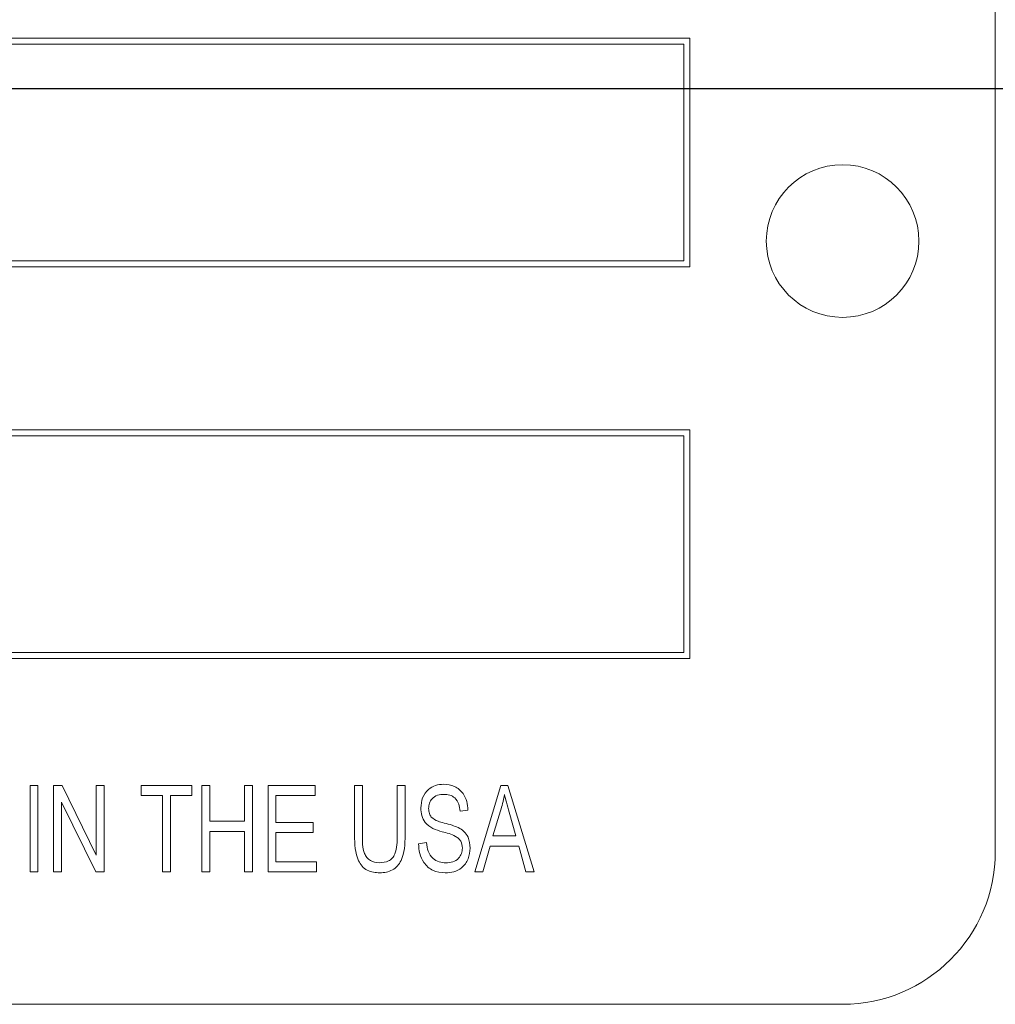
# Model space of a CAD drawing. Units: inches. Extents: x 0.5 to 10.5, y 0.5 to 7.9.
# Drawn here: x 5.6 to 5.6, y 3.8 to 3.8 of the extents above; entities that cross this region are included whole.
import ezdxf

# ---------------------------------------------------------------- set-up
doc = ezdxf.new("R2010")
doc.units = ezdxf.units.IN
doc.header["$MEASUREMENT"] = 0
doc.layers.add('FORMAT', color=7, linetype='Continuous')

msp = doc.modelspace()

# ---------------------------------------------------------------- linework, layer by layer
at = {"color": 7, "linetype": 'Continuous', "lineweight": 15}
for p, q in [((5.590500124609005, 3.786211385626647), (5.590500124609005, 3.843029567444829)), ((5.57913648824537, 3.816495979027181), (5.465500124609006, 3.816495979027181)), ((5.578909215518097, 3.816268706299908), (5.465727397336279, 3.816268706299908)), ((5.578909215518097, 3.808200524481726), (5.578909215518097, 3.816268706299908)), ((5.57913648824537, 3.807973251754453), (5.57913648824537, 3.816495979027181)), ((5.465727397336279, 3.808200524481726), (5.578909215518097, 3.808200524481726)), ((5.465500124609006, 3.807973251754453), (5.57913648824537, 3.807973251754453)), ((5.57913648824537, 3.801917641227645), (5.465500124609006, 3.801917641227645)), ((5.57913648824537, 3.793394913954918), (5.57913648824537, 3.801917641227645)), ((5.578909215518097, 3.801690368500372), (5.465727397336279, 3.801690368500372)), ((5.578909215518097, 3.79362218668219), (5.578909215518097, 3.801690368500372)), ((5.465727397336279, 3.79362218668219), (5.578909215518097, 3.79362218668219)), ((5.465500124609006, 3.793394913954918), (5.57913648824537, 3.793394913954918)), ((5.554580605048581, 3.785459829441358), (5.554580605048581, 3.788677121995809)), ((5.554580605048581, 3.788677121995809), (5.554873086189895, 3.788677121995809)), ((5.554873086189895, 3.788677121995809), (5.554873086189895, 3.785459829441358)), ((5.555458048472521, 3.785459829441358), (5.555458048472521, 3.788677121995809)), ((5.555458048472521, 3.788677121995809), (5.555770768264239, 3.788677121995809)), ((5.555770768264239, 3.788677121995809), (5.557045803239652, 3.786080046147269)), ((5.557045803239652, 3.786080046147269), (5.557045803239652, 3.788677121995809)), ((5.557045803239652, 3.788677121995809), (5.557338284380966, 3.788677121995809)), ((5.557338284380966, 3.788677121995809), (5.557338284380966, 3.785459829441358)), ((5.55871712404716, 3.788301074814119), (5.55871712404716, 3.788677121995809)), ((5.55871712404716, 3.788677121995809), (5.560597359955604, 3.788677121995809)), ((5.560597359955604, 3.788677121995809), (5.560597359955604, 3.788301074814119)), ((5.560973407137295, 3.785459829441358), (5.560973407137295, 3.788677121995809)), ((5.560973407137295, 3.788677121995809), (5.561265888278608, 3.788677121995809)), ((5.561265888278608, 3.788677121995809), (5.561265888278608, 3.787340065349803)), ((5.562561161904426, 3.787340065349803), (5.562561161904426, 3.788677121995809)), ((5.562561161904426, 3.788677121995809), (5.562853643045739, 3.788677121995809)), ((5.562853643045739, 3.788677121995809), (5.562853643045739, 3.785459829441358)), ((5.563438605328367, 3.785459829441358), (5.563438605328367, 3.788677121995809)), ((5.563438605328367, 3.788677121995809), (5.56519349217625, 3.788677121995809)), ((5.56519349217625, 3.788677121995809), (5.56519349217625, 3.788301074814119)), ((5.566655897882818, 3.786825611913743), (5.566655897882818, 3.788677121995809)), ((5.566655897882818, 3.788677121995809), (5.566948379024131, 3.788677121995809)), ((5.566948379024131, 3.788677121995809), (5.566948379024131, 3.786823653334671)), ((5.568243652649949, 3.788677121995809), (5.568536133791262, 3.788677121995809)), ((5.568243652649949, 3.786823653334671), (5.568243652649949, 3.788677121995809)), ((5.568536133791262, 3.788677121995809), (5.568536133791262, 3.786825611913743)), ((5.571126681042899, 3.785459829441358), (5.572105317718856, 3.788677121995809)), ((5.572105317718856, 3.788677121995809), (5.572361891577197, 3.788677121995809)), ((5.572361891577197, 3.788677121995809), (5.573341181112846, 3.785459829441358)), ((5.557023606010178, 3.785459829441358), (5.555750529613835, 3.788052988131756)), ((5.555750529613835, 3.788052988131756), (5.555750529613835, 3.785459829441358)), ((5.559511001430726, 3.788301074814119), (5.55871712404716, 3.788301074814119)), ((5.559511001430726, 3.785459829441358), (5.559511001430726, 3.788301074814119)), ((5.560597359955604, 3.788301074814119), (5.559803482572039, 3.788301074814119)), ((5.559803482572039, 3.788301074814119), (5.559803482572039, 3.785459829441358)), ((5.563731086469681, 3.788301074814119), (5.563731086469681, 3.787298282329616)), ((5.56519349217625, 3.788301074814119), (5.563731086469681, 3.788301074814119)), ((5.570875982921772, 3.78775789555168), (5.570583501780458, 3.787716112531492)), ((5.572092260525048, 3.787733086883444), (5.571805002261258, 3.786796886087364)), ((5.572662859894487, 3.786796886087364), (5.572407591755526, 3.787680858108209)), ((5.561265888278608, 3.787340065349803), (5.562561161904426, 3.787340065349803)), ((5.563731086469681, 3.787298282329616), (5.565109926135873, 3.787298282329616)), ((5.565109926135873, 3.787298282329616), (5.565109926135873, 3.786922235147927)), ((5.562561161904426, 3.786964018168114), (5.561265888278608, 3.786964018168114)), ((5.561265888278608, 3.786964018168114), (5.561265888278608, 3.785459829441358)), ((5.562561161904426, 3.785459829441358), (5.562561161904426, 3.786964018168114)), ((5.563731086469681, 3.786922235147927), (5.563731086469681, 3.785835876623047)), ((5.565109926135873, 3.786922235147927), (5.563731086469681, 3.786922235147927)), ((5.569037530033515, 3.78650440494605), (5.569330011174828, 3.786546187966237)), ((5.571805002261258, 3.786796886087364), (5.572662859894487, 3.786796886087364)), ((5.571700544710789, 3.786420838905675), (5.571434177957093, 3.785459829441358)), ((5.572767317444955, 3.786420838905675), (5.571700544710789, 3.786420838905675)), ((5.573033684198651, 3.785459829441358), (5.572767317444955, 3.786420838905675)), ((5.563731086469681, 3.785835876623047), (5.565235275196436, 3.785835876623047)), ((5.565235275196436, 3.785835876623047), (5.565235275196436, 3.785459829441358)), ((5.554873086189895, 3.785459829441358), (5.554580605048581, 3.785459829441358)), ((5.555750529613835, 3.785459829441358), (5.555458048472521, 3.785459829441358)), ((5.557338284380966, 3.785459829441358), (5.557023606010178, 3.785459829441358)), ((5.559803482572039, 3.785459829441358), (5.559511001430726, 3.785459829441358)), ((5.561265888278608, 3.785459829441358), (5.560973407137295, 3.785459829441358)), ((5.562853643045739, 3.785459829441358), (5.562561161904426, 3.785459829441358)), ((5.565235275196436, 3.785459829441358), (5.563438605328367, 3.785459829441358)), ((5.571434177957093, 3.785459829441358), (5.571126681042899, 3.785459829441358)), ((5.573341181112846, 3.785459829441358), (5.573033684198651, 3.785459829441358)), ((5.459818306427187, 3.780529567444829), (5.584818306427189, 3.780529567444829))]:
    msp.add_line(p, q, dxfattribs=at)
msp.add_circle((5.584818306427189, 3.80893865835392), 0.002840909090908283, dxfattribs=at)
msp.add_arc((5.584818306427189, 3.786211385626647), 0.005681818181817899, 270.0000000000008, 0, dxfattribs=at)
for points, knots in [([(5.56912109607389, 3.787837544433913), (5.569132213086625, 3.787967131550721), (5.56915441347172, 3.788225913650324), (5.569373220599091, 3.788530385330919), (5.569668595728637, 3.788698150375655), (5.569871928290647, 3.788711980623899), (5.569973730829594, 3.788718905015996)], [0, 0, 0, 0, 0.2801335783701683, 0.5594194651862169, 0.779414489189254, 1, 1, 1, 1]), ([(5.569973730829594, 3.788718905015996), (5.570113105557827, 3.788705224345795), (5.570391355698591, 3.788677912016957), (5.570699480014448, 3.788412258826741), (5.570848242397145, 3.788083775828991), (5.570866729131371, 3.787866603942115), (5.570875982921772, 3.78775789555168)], [0, 0, 0, 0, 0.2797628503844451, 0.5585234388410275, 0.7790128037810979, 1, 1, 1, 1]), ([(5.569982870865261, 3.788342857834308), (5.569900817217328, 3.788338320252664), (5.569737297829855, 3.78832927760082), (5.569538378708526, 3.78820062270026), (5.569428202414925, 3.788015778382594), (5.569418455751528, 3.787887426167249), (5.569413577215204, 3.787823181520723)], [0, 0, 0, 0, 0.2807464966391248, 0.5594814651323784, 0.7795054998894307, 1, 1, 1, 1]), ([(5.570583501780458, 3.787716112531492), (5.57057247775886, 3.787807091115058), (5.570550518243572, 3.787988317682767), (5.57041204258397, 3.788214738859674), (5.570198561360175, 3.788330024829078), (5.570054870225757, 3.788338574065707), (5.569982870865261, 3.788342857834308)], [0, 0, 0, 0, 0.2809765904346878, 0.5596968110006671, 0.7793771469568558, 1, 1, 1, 1]), ([(5.572233931077871, 3.788342204974617), (5.5722127453865, 3.788227263313478), (5.572174912203659, 3.788022001714693), (5.57211751614334, 3.787821369696567), (5.572092260525048, 3.787733086883444)], [0, 0, 0, 0, 0.5599764486833931, 1, 1, 1, 1]), ([(5.572407591755526, 3.787680858108209), (5.572372295480116, 3.787803561515775), (5.572309267450607, 3.78802267114996), (5.572256950191409, 3.788244571054618), (5.572233931077871, 3.788342204974617)], [0, 0, 0, 0, 0.5600091845503687, 1, 1, 1, 1]), ([(5.569913667738075, 3.786953572413067), (5.569797010835098, 3.786988136182916), (5.56956481399015, 3.787056932783061), (5.569285137798251, 3.787264988091662), (5.569141760753881, 3.787551389242831), (5.569127988673459, 3.787742098816216), (5.56912109607389, 3.787837544433913)], [0, 0, 0, 0, 0.2811459440699873, 0.559599985232612, 0.7795902392476254, 1, 1, 1, 1]), ([(5.569413577215204, 3.787823181520723), (5.56941612536115, 3.787756699817825), (5.569420670869359, 3.787638106482709), (5.569481962359785, 3.787537182138572), (5.569508894730007, 3.787492834517365)], [0, 0, 0, 0, 0.5605854901810006, 1, 1, 1, 1]), ([(5.569508894730007, 3.787492834517365), (5.56959105611153, 3.787437796769647), (5.569738423092003, 3.787339079506831), (5.569910150697388, 3.787296313522607), (5.569986135163713, 3.787277390819522)], [0, 0, 0, 0, 0.5575291103888032, 1, 1, 1, 1]), ([(5.569986135163713, 3.787277390819522), (5.570085794479262, 3.787251659909973), (5.570263710019692, 3.787205724127122), (5.570435027451212, 3.787139421831317), (5.57051038149513, 3.787110258738771)], [0, 0, 0, 0, 0.5601495816860104, 0.9999999999999999, 0.9999999999999999, 0.9999999999999999, 0.9999999999999999]), ([(5.570667067820835, 3.786345107181585), (5.570656656578322, 3.786434373018816), (5.570640999882507, 3.786568613294027), (5.570526697402175, 3.786708843341137), (5.570302848360026, 3.786853734311168), (5.570086653233284, 3.786909195734159), (5.569913667738075, 3.786953572413067)], [0, 0, 0, 0, 0.2482972961945849, 0.3733958971222714, 0.4986315248196042, 1, 1, 1, 1]), ([(5.570510381495131, 3.787110258738771), (5.570587008033592, 3.787066593857885), (5.570740140774293, 3.786979332668527), (5.570926362324431, 3.786712971170938), (5.570946968188311, 3.786485777408747), (5.570959548962149, 3.786347065760656)], [0, 0, 0, 0, 0.2806113494323577, 0.56078201982441, 1, 1, 1, 1]), ([(5.567599932995183, 3.785418046421171), (5.567436056489238, 3.785434077954287), (5.567189768940636, 3.785458171505519), (5.566928677803396, 3.785662094466194), (5.566666727338256, 3.786077015161215), (5.566660709362351, 3.786493013661301), (5.566655897882818, 3.786825611913743)], [0, 0, 0, 0, 0.2492499395467116, 0.3745940044733118, 0.4999767039156371, 1, 1, 1, 1]), ([(5.566948379024131, 3.786823653334671), (5.566945030553661, 3.786587714690939), (5.566940842405305, 3.786292610985655), (5.567109511474765, 3.785987942521434), (5.567284822886598, 3.78583007501604), (5.567459983287613, 3.78580846197071), (5.567576430046327, 3.785794093602859)], [0, 0, 0, 0, 0.5005437010978822, 0.6260623461875608, 0.7514059827749457, 0.9999999999999999, 0.9999999999999999, 0.9999999999999999, 0.9999999999999999]), ([(5.567576430046327, 3.785794093602859), (5.567696140085761, 3.785803940239276), (5.567875933279233, 3.785818728958874), (5.568069913701372, 3.785965430971464), (5.568243794915895, 3.78628012420983), (5.568243715877025, 3.786582093368421), (5.568243652649949, 3.786823653334671)], [0, 0, 0, 0, 0.2492444529681571, 0.374341670647286, 0.499505162619214, 0.9999999999999999, 0.9999999999999999, 0.9999999999999999, 0.9999999999999999]), ([(5.568536133791262, 3.786825611913743), (5.568532001716092, 3.786494223830786), (5.568526831921147, 3.786079611713112), (5.568259652879052, 3.785673395695146), (5.568007687145584, 3.785462924213068), (5.567762791174672, 3.785435970740226), (5.567599932995183, 3.785418046421171)], [0, 0, 0, 0, 0.4999482542594951, 0.625504099533585, 0.7509566190554955, 1, 1, 1, 1]), ([(5.570027918183901, 3.785418046421171), (5.569872046263782, 3.785433658076827), (5.569560775891722, 3.785464833967013), (5.569225252591472, 3.785772111768259), (5.569064556656258, 3.786140213455122), (5.569046546371787, 3.786382907202527), (5.569037530033515, 3.78650440494605)], [0, 0, 0, 0, 0.2796613852331097, 0.5584732860588904, 0.778962169309778, 1, 1, 1, 1]), ([(5.569330011174828, 3.786546187966237), (5.569343123128069, 3.786437074772327), (5.569369237136452, 3.786219762918893), (5.569548764982145, 3.785960181712378), (5.569797395810342, 3.785816354016433), (5.56996888503335, 3.785801516958433), (5.570054685431209, 3.785794093602859)], [0, 0, 0, 0, 0.2809255609264026, 0.5594965387244861, 0.7796049712465893, 0.9999999999999999, 0.9999999999999999, 0.9999999999999999, 0.9999999999999999]), ([(5.570959548962149, 3.786347065760656), (5.570944592051955, 3.786208817868023), (5.57091470437225, 3.785932563703111), (5.570676676876316, 3.78560810411281), (5.570354524200186, 3.785438757314574), (5.5701369083967, 3.785424957759501), (5.570027918183901, 3.785418046421171)], [0, 0, 0, 0, 0.2798819114959477, 0.5592746642428276, 0.7792681075523087, 0.9999999999999999, 0.9999999999999999, 0.9999999999999999, 0.9999999999999999]), ([(5.570054685431209, 3.785794093602859), (5.570142015658419, 3.785799620693888), (5.570316117339972, 3.78581063951146), (5.570529687276569, 3.785944175469408), (5.570650697277002, 3.786139652199665), (5.570661606459115, 3.78627656553844), (5.570667067820835, 3.786345107181585)], [0, 0, 0, 0, 0.2806925047555125, 0.5595890293417344, 0.7795211784517417, 1, 1, 1, 1])]:
    msp.add_open_spline(points, degree=3, knots=knots, dxfattribs=at)
at = {"layer": 'FORMAT'}
msp.add_line((4.999591033699915, 3.814620476535738), (10.09050012460901, 3.814620476535738), dxfattribs=at)

doc.saveas('drawing.dxf')
